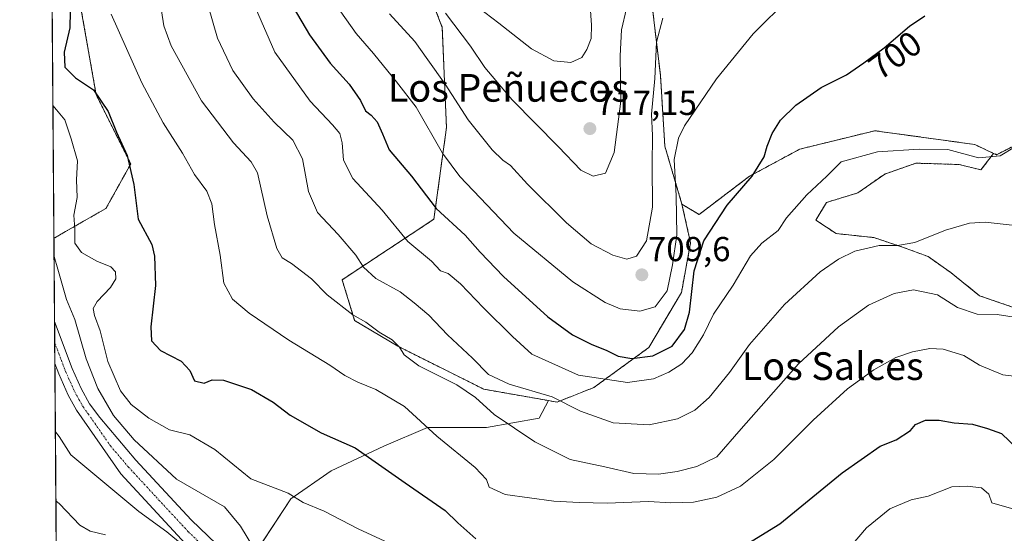
# Model space of a CAD drawing. Units: metres. Extents: x 552958 to 556394, y 4717067 to 4719408.
# Drawn here: x 552959 to 553243, y 4718003 to 4718151 of the extents above; entities that cross this region are included whole.
import ezdxf
from ezdxf.enums import TextEntityAlignment as Align

# ---------------------------------------------------------------- set-up
doc = ezdxf.new("R2010")
doc.units = ezdxf.units.M
doc.header["$MEASUREMENT"] = 0
doc.linetypes.add('TRAZO_Y_PUNTO', pattern=[1, 0.5, -0.25, 0, -0.25])
doc.linetypes.add('TRAZOS', pattern=[0.75, 0.5, -0.25])
for name, color, linetype, lineweight in [('Arbolado forestal', 92, 'TRAZOS', 0), ('Arbolado forestal CxS', 92, 'Continuous', 0), ('Carátula', 7, 'Continuous', 5), ('Comarca CxS', 133, 'Continuous', 0), ('Comunidad Autónoma CxS', 142, 'Continuous', 0), ('Curva de nivel maestra', 36, 'Continuous', 30), ('Curva de nivel normal', 36, 'Continuous', 0), ('Matorral', 135, 'Continuous', 0), ('Matorral CxS', 135, 'Continuous', 0), ('Municipio CxS', 142, 'Continuous', 0), ('Pastizal CxS', 92, 'Continuous', 0), ('Pista no pavimentada', 254, 'Continuous', 13), ('Pista no pavimentada Cxs', 254, 'Continuous', 0), ('Pista pavimentada eje', 135, 'TRAZO_Y_PUNTO', 0), ('Provincia CxS', 1, 'Continuous', 0), ('Punto de cota en terreno', 7, 'Continuous', 0), ('Rótulo de curva de nivel directora', 19, 'Continuous', 0), ('Rótulo de punto de cota en terreno', 19, 'Continuous', 0), ('Texto cartográfico', 19, 'Continuous', 0)]:
    doc.layers.add(name, color=color, linetype=linetype, lineweight=lineweight)
doc.styles.add('Arial', font='txt', dxfattribs={"height": 0.2})

# ---------------------------------------------------------------- blocks, each defined once
blk = doc.blocks.new('*U151')
at = {"layer": 'Arbolado forestal CxS', "color": 92, "linetype": 'Continuous', "lineweight": 0}
blk.add_polyline3d([(552975.43, 4718160.7, 677.47), (552980.87, 4718129.62, 674.6), (552990.87, 4718109.61, 674.99), (552983.72, 4718096.74, 672.63), (552968.66, 4718088.11, 665.75), (552968.66, 4718088.11, 665.75), (552964.83, 4718590.44, 698.67)], dxfattribs=at)
blk = doc.blocks.new('*U157')
at = {"layer": 'Matorral CxS', "color": 135, "linetype": 'Continuous', "lineweight": 0}
for points in [[(553074.22, 4718166.52, 716.52), (553080.85, 4718149.05, 713.28), (553082.06, 4718120.12, 707.35), (553078.44, 4718093.61, 699.21), (553051.93, 4718076.13, 687.17), (553055.54, 4718064.39, 684.71), (553067.98, 4718056.93, 684.71), (553092.86, 4718044.49, 686.4), (553111.54, 4718041.2, 689.14), (553108.85, 4718036.11, 687.07), (553093.61, 4718033.42, 683.42), (553076.57, 4718033.42, 679.94), (553064.01, 4718028.04, 676.07), (553048.76, 4718020.87, 672.61), (553037.1, 4718012.79, 669.84), (553021.34, 4717988.84, 660.3)], [(552969.52, 4717974.93, 643.09), (552968.66, 4718088.11, 665.75), (552968.66, 4718088.11, 665.75), (552983.72, 4718096.74, 672.63), (552990.87, 4718109.61, 674.99), (552980.87, 4718129.62, 674.6), (552975.43, 4718160.7, 677.47)]]:
    blk.add_polyline3d(points, dxfattribs=at)
blk = doc.blocks.new('*U174')
at = {"layer": 'Curva de nivel normal', "color": 36, "linetype": 'Continuous', "lineweight": 0}
blk.add_polyline3d([(553013.22, 4718155.26, 690), (553015.96, 4718145.92, 690), (553020.35, 4718136.57, 690), (553026.21, 4718128.45, 690), (553032.31, 4718121.67, 690), (553037.65, 4718116.47, 690), (553040.5, 4718111.03, 690), (553042.23, 4718101.64, 690), (553044.8, 4718095.53, 690), (553050.79, 4718089.16, 690), (553055.87, 4718083.24, 690), (553058.1, 4718079.81, 690), (553061.67, 4718076.48, 690), (553068.65, 4718072.62, 690), (553072.69, 4718069.47, 690), (553077.02, 4718065.91, 690), (553082.32, 4718060.16, 690), (553089.54, 4718053.46, 690), (553094.25, 4718048.74, 690), (553100.17, 4718045.9, 690), (553112.58, 4718042.31, 690), (553120.76, 4718038.15, 690), (553130.19, 4718034.8, 690), (553140.64, 4718034.15, 690), (553148.78, 4718035.93, 690), (553153.81, 4718038.4, 690), (553157.91, 4718042.13, 690), (553163.81, 4718049.29, 690), (553169.56, 4718057.38, 690), (553179.69, 4718069.02, 690), (553190.05, 4718078.38, 690), (553195.3, 4718082.07, 690), (553199.98, 4718084.39, 690), (553207.06, 4718086.06, 690), (553212.34, 4718086.06, 690), (553217.32, 4718086.92, 690), (553226.22, 4718090.49, 690), (553233.17, 4718092.48, 690), (553237.68, 4718092.81, 690), (553254.89, 4718090.83, 690)], dxfattribs=at)
blk = doc.blocks.new('*U188')
at = {"layer": 'Curva de nivel normal', "color": 36, "linetype": 'Continuous', "lineweight": 0}
blk.add_polyline3d([(552985.24, 4718152.92, 680), (552994.07, 4718133.07, 680), (553000.25, 4718121.46, 680), (553005.81, 4718112.72, 680), (553009.3, 4718106.54, 680), (553012.82, 4718101.74, 680), (553014.33, 4718098.03, 680), (553015.1, 4718092.13, 680), (553016.7, 4718083.23, 680), (553017.77, 4718075.14, 680), (553020.28, 4718070.48, 680), (553025.07, 4718066.46, 680), (553036.53, 4718058.67, 680), (553048.34, 4718051.42, 680), (553052.72, 4718048.44, 680), (553056.45, 4718046.5, 680), (553061.68, 4718044.39, 680), (553069.94, 4718039.46, 680), (553079.32, 4718030.88, 680), (553090.31, 4718021.86, 680), (553093.61, 4718018.36, 680), (553094.38, 4718016.2, 680), (553098.98, 4718014.04, 680), (553113.08, 4718012.14, 680), (553120.39, 4718011.78, 680), (553128.49, 4718011.53, 680), (553140.47, 4718011.99, 680), (553146.86, 4718011.67, 680), (553153.46, 4718011.85, 680), (553160.2, 4718013.33, 680), (553167, 4718016.48, 680), (553176.66, 4718024.17, 680), (553187.99, 4718035.56, 680), (553197.88, 4718044.56, 680), (553205.55, 4718050.13, 680), (553211.88, 4718053.62, 680), (553216.65, 4718055.27, 680), (553221.7, 4718056.3, 680), (553225.51, 4718056.08, 680), (553231.51, 4718054.21, 680), (553235.99, 4718051.41, 680), (553242.8, 4718048.68, 680), (553252.52, 4718047.45, 680)], dxfattribs=at)
blk = doc.blocks.new('*U208')
at = {"layer": 'Curva de nivel normal', "color": 36, "linetype": 'Continuous', "lineweight": 0}
blk.add_polyline3d([(552999.23, 4718156.99, 685), (553000.46, 4718149.47, 685), (553002.59, 4718143.75, 685), (553011.27, 4718127.88, 685), (553020.54, 4718115.67, 685), (553025.63, 4718110.16, 685), (553027.47, 4718107.04, 685), (553030.28, 4718094.61, 685), (553033.11, 4718085.14, 685), (553034.59, 4718082.5, 685), (553037.3, 4718080.86, 685), (553043.12, 4718076.37, 685), (553047.64, 4718071.74, 685), (553055.04, 4718065.96, 685), (553058.79, 4718063.88, 685), (553062.62, 4718060.99, 685), (553066.38, 4718058.75, 685), (553068.51, 4718056.68, 685), (553069.82, 4718054.38, 685), (553074.06, 4718051.24, 685), (553085.06, 4718045.76, 685), (553090.45, 4718042.11, 685), (553095.8, 4718037.18, 685), (553107.57, 4718029.3, 685), (553117.82, 4718024.22, 685), (553127.8, 4718022.08, 685), (553136.22, 4718020.17, 685), (553143.31, 4718019.94, 685), (553148.7, 4718020.69, 685), (553154.4, 4718022.13, 685), (553160.13, 4718024.91, 685), (553167.22, 4718033.08, 685), (553183.74, 4718051.86, 685), (553195.26, 4718062.56, 685), (553203.98, 4718068.79, 685), (553211.38, 4718072.18, 685), (553216.98, 4718073.2, 685), (553223.86, 4718071.78, 685), (553229.72, 4718068.13, 685), (553235.36, 4718066.16, 685), (553241.12, 4718066.1, 685), (553250.4, 4718064.6, 685)], dxfattribs=at)
blk = doc.blocks.new('5PATER')
at = {"layer": 'Carátula', "linetype": 'Continuous', "lineweight": 5}
h = blk.add_hatch(color=250, dxfattribs=at)
edge = h.paths.add_edge_path()
edge.add_ellipse((0, 0.01), major_axis=(-1.33, -1.34), ratio=0.999422, start_angle=0, end_angle=360)

msp = doc.modelspace()

# ---------------------------------------------------------------- linework, layer by layer
at = {"layer": 'Arbolado forestal', "color": 92, "linetype": 'TRAZOS', "lineweight": 0}
for points in [[(552968.66, 4718088.12, 665.75), (552966.6, 4718358.02, 684.27), (552966.59, 4718359.67, 683.96), (552966.57, 4718361.16, 683.67), (552965.75, 4718469, 689.63), (552965.71, 4718474.64, 689.91), (552965.67, 4718479.62, 690.1), (552965.1, 4718553.74, 697.4), (552965.08, 4718556.6, 697.46), (552965.06, 4718559.47, 697.47), (552964.82, 4718590.44, 698.67)], [(553165.86, 4718209.11, 715.48), (553173.56, 4718190.36, 710.93), (553188.65, 4718198.3, 709.99), (553224.39, 4718214.97, 709.06), (553269.65, 4718168.91, 704.35), (553253.91, 4718118.77, 695.78), (553240.9, 4718112.26, 695), (553240.09, 4718112.65, 695.17)], [(553150.09, 4718097.96, 704.23), (553145.14, 4718114.75, 707.1), (553143.87, 4718135.27, 708.84), (553141, 4718159.38, 712.04), (553143.97, 4718177.26, 713.41), (553150.95, 4718194.13, 714.2), (553160.06, 4718205.55, 715.31)], [(553074.22, 4718166.52, 716.52), (553080.85, 4718149.05, 713.28), (553082.06, 4718120.12, 707.35), (553078.44, 4718093.61, 699.21), (553051.93, 4718076.13, 687.17), (553055.54, 4718064.39, 684.71), (553067.98, 4718056.93, 684.71), (553092.86, 4718044.49, 686.4), (553111.54, 4718041.2, 689.14)], [(552975.43, 4718160.7, 677.47), (552980.86, 4718129.62, 674.6), (552990.86, 4718109.61, 674.99), (552983.72, 4718096.74, 672.63), (552968.66, 4718088.11, 665.75), (552968.66, 4718088.12, 665.75)], [(553150.09, 4718097.96, 704.23), (553155.02, 4718094.97, 702.26), (553169.56, 4718106.02, 699.95), (553184.09, 4718113.87, 698.7), (553205.82, 4718119.2, 697.28), (553234.64, 4718115.22, 695.42), (553240.09, 4718112.65, 695.17)], [(553240.09, 4718112.65, 695.17), (553236.46, 4718107.87, 693.76), (553230.2, 4718109.43, 693.24), (553217.69, 4718109.82, 693.36), (553208.69, 4718106.69, 693.46), (553200.86, 4718101.22, 693.15), (553191.87, 4718098.48, 693.5), (553188.74, 4718093.39, 693.21), (553194.61, 4718089.48, 692.03), (553205.56, 4718088.31, 690.94), (553213.77, 4718085.57, 689.22), (553221.21, 4718082.83, 688.61), (553227.86, 4718078.14, 687.26), (553236.07, 4718071.49, 686.02), (553249.76, 4718066.79, 685.45)], [(553111.54, 4718041.2, 689.14), (553114.01, 4718040.76, 689.55), (553124.67, 4718045, 693.26), (553140.49, 4718056.51, 700.96), (553149.94, 4718072.43, 702.42), (553152.58, 4718086.77, 701.91), (553150.09, 4718097.96, 704.23)]]:
    msp.add_polyline3d(points, dxfattribs=at)
at = {"layer": 'Arbolado forestal CxS', "color": 92, "linetype": 'Continuous', "lineweight": 0}
msp.add_polyline3d([(553240.09, 4718112.65, 695.17), (553234.64, 4718115.22, 695.42), (553205.82, 4718119.2, 697.28), (553184.1, 4718113.87, 698.7), (553169.56, 4718106.02, 699.95), (553155.02, 4718094.97, 702.26), (553150.09, 4718097.96, 704.23), (553145.14, 4718114.75, 707.1), (553143.87, 4718135.27, 708.84), (553141, 4718159.38, 712.04), (553143.97, 4718177.26, 713.41), (553150.95, 4718194.13, 714.2), (553160.06, 4718205.55, 715.31), (553165.86, 4718209.11, 715.48), (553173.56, 4718190.36, 710.93), (553188.65, 4718198.3, 709.99), (553224.39, 4718214.97, 709.06), (553269.65, 4718168.91, 704.35), (553253.91, 4718118.77, 695.78), (553240.91, 4718112.26, 695), (553240.09, 4718112.65, 695.17)], close=True, dxfattribs=at)
for points in [[(553141, 4718159.38, 712.04), (553143.87, 4718135.27, 708.84), (553145.14, 4718114.75, 707.1), (553150.09, 4718097.96, 704.23), (553152.58, 4718086.77, 701.91), (553149.94, 4718072.43, 702.42), (553140.49, 4718056.51, 700.96), (553124.67, 4718045, 693.26), (553114.01, 4718040.76, 689.55), (553111.54, 4718041.2, 689.14), (553092.86, 4718044.49, 686.4), (553067.98, 4718056.93, 684.71), (553055.54, 4718064.39, 684.71), (553051.93, 4718076.13, 687.17), (553078.44, 4718093.61, 699.21), (553082.06, 4718120.12, 707.35), (553080.85, 4718149.05, 713.28), (553074.22, 4718166.52, 716.52)], [(553249.76, 4718066.79, 685.45), (553236.07, 4718071.49, 686.02), (553227.86, 4718078.14, 687.26), (553221.21, 4718082.83, 688.61), (553213.77, 4718085.57, 689.22), (553205.56, 4718088.31, 690.94), (553194.61, 4718089.48, 692.03), (553188.74, 4718093.39, 693.21), (553191.87, 4718098.48, 693.5), (553200.86, 4718101.22, 693.15), (553208.69, 4718106.69, 693.46), (553217.69, 4718109.82, 693.36), (553230.2, 4718109.43, 693.24), (553236.46, 4718107.87, 693.76), (553240.09, 4718112.65, 695.17), (553240.91, 4718112.26, 695), (553253.91, 4718118.77, 695.78)]]:
    msp.add_polyline3d(points, dxfattribs=at)
at = {"layer": 'Comarca CxS', "color": 133, "linetype": 'Continuous', "lineweight": 0}
for points in [[(552995.7, 4717068.35, 645.46), (552976.44, 4717068.2, 633.83), (552972.17, 4717628.07, 626.58), (552958.79, 4719381.46, 886.73), (553131.99, 4719382.82, 934.57), (556375.68, 4719408.19, 810.16), (556394.47, 4717094.94, 604.7), (554403.02, 4717079.36, 556.47), (552995.7, 4717068.35, 645.46)], [(552995.7, 4717068.35, 645.46), (552976.44, 4717068.2, 633.83), (552972.17, 4717628.07, 626.58), (552958.79, 4719381.46, 886.73), (553131.99, 4719382.81, 934.57), (556375.68, 4719408.19, 810.16), (556394.47, 4717094.94, 604.7), (554403.02, 4717079.36, 556.47), (552995.7, 4717068.35, 645.46)]]:
    msp.add_polyline3d(points, close=True, dxfattribs=at)
at = {"layer": 'Comunidad Autónoma CxS', "color": 142, "linetype": 'Continuous', "lineweight": 0}
msp.add_polyline3d([(552995.7, 4717068.35, 645.46), (552976.44, 4717068.2, 633.83), (552972.17, 4717628.07, 626.58), (552958.79, 4719381.46, 886.73), (556375.68, 4719408.19, 810.16), (556394.47, 4717094.94, 604.7), (552995.7, 4717068.35, 645.46)], close=True, dxfattribs=at)
msp.add_polyline3d([(552995.7, 4717068.35, 645.46), (552976.44, 4717068.2, 633.83), (552972.17, 4717628.07, 626.58), (552958.79, 4719381.46, 886.73), (556375.68, 4719408.19, 810.16), (556394.47, 4717094.94, 604.7), (552995.7, 4717068.35, 645.46)], close=True, dxfattribs=at)
at = {"layer": 'Curva de nivel maestra', "color": 36, "linetype": 'Continuous', "lineweight": 30}
for points in [[(553036.56, 4718157.11, 700), (553042.46, 4718146.93, 700), (553048.48, 4718138.75, 700), (553053.96, 4718132.64, 700), (553057.19, 4718127.89, 700), (553058.71, 4718124.99, 700), (553060.33, 4718123.7, 700), (553062.03, 4718121.74, 700), (553063.57, 4718118.32, 700), (553065.56, 4718113.71, 700), (553071.94, 4718106.05, 700), (553079.12, 4718096.72, 700), (553087.45, 4718089.06, 700), (553091.83, 4718084.11, 700), (553098.56, 4718077.1, 700), (553111.39, 4718065.39, 700), (553118.51, 4718060.16, 700), (553124.01, 4718057.44, 700), (553128.24, 4718055.76, 700), (553131.7, 4718054.02, 700), (553135.61, 4718053.34, 700), (553141.64, 4718054.16, 700), (553147.28, 4718056.97, 700), (553150.85, 4718061.72, 700), (553152.24, 4718066.72, 700), (553153.65, 4718078.72, 700), (553156.36, 4718087.39, 700), (553163.17, 4718097.72, 700), (553170.4, 4718106.02, 700), (553173.84, 4718111.62, 700), (553174.7, 4718114.77, 700), (553176.15, 4718118.36, 700), (553178.6, 4718122.21, 700), (553182.95, 4718126.62, 700), (553190.31, 4718131.68, 700), (553197.65, 4718135.39, 700), (553202.61, 4718138.82, 700), (553208.54, 4718143.12, 700), (553215.84, 4718149.38, 700), (553220.22, 4718152.38, 700)], [(552973.4, 4718153.64, 675), (552973.25, 4718148.92, 675), (552971.61, 4718141.95, 675), (552971.86, 4718137.54, 675), (552974.88, 4718134.45, 675), (552980.11, 4718130.97, 675), (552984.34, 4718124.71, 675), (552986.73, 4718118.74, 675), (552989.83, 4718112, 675), (552991.74, 4718103.68, 675), (552992.97, 4718093.62, 675), (552996.94, 4718086.36, 675), (552997.77, 4718082.96, 675), (552998.04, 4718074.42, 675), (552996.7, 4718062.48, 675), (552996.9, 4718058.51, 675), (552999.46, 4718055.7, 675), (553005.48, 4718052.58, 675), (553007.94, 4718049.87, 675), (553009.24, 4718046.93, 675), (553012.09, 4718046.21, 675), (553014.36, 4718047.2, 675), (553017.69, 4718047.13, 675), (553025.72, 4718044.39, 675), (553031.99, 4718040.72, 675), (553036.87, 4718037.02, 675), (553045.89, 4718031.86, 675), (553055.72, 4718027.52, 675), (553070.09, 4718017.39, 675), (553081.72, 4718009.44, 675), (553085.37, 4718005.84, 675), (553090.53, 4718001.27, 675)], [(553166.66, 4717998.38, 675), (553178.33, 4718005.59, 675), (553196.32, 4718020.36, 675), (553207.32, 4718027.99, 675), (553211.99, 4718029.83, 675), (553216.13, 4718032.6, 675), (553217.55, 4718034.29, 675), (553220.46, 4718035.52, 675), (553224.35, 4718035.59, 675), (553228.76, 4718034.79, 675), (553234, 4718034.35, 675), (553238.31, 4718033.13, 675), (553242.38, 4718031.73, 675), (553246.9, 4718027.4, 675)]]:
    msp.add_polyline3d(points, dxfattribs=at)
at = {"layer": 'Curva de nivel normal', "color": 36, "linetype": 'Continuous', "lineweight": 0}
for points in [[(553049.88, 4718155.87, 705), (553056.01, 4718147.28, 705), (553061.03, 4718141.48, 705), (553067.63, 4718133.36, 705), (553073.28, 4718126.02, 705), (553080.96, 4718112.71, 705), (553085.95, 4718105.99, 705), (553101.54, 4718089.59, 705), (553118.57, 4718075.52, 705), (553127.93, 4718069.57, 705), (553132.28, 4718067.74, 705), (553137.88, 4718067.08, 705), (553142.34, 4718068.28, 705), (553145.84, 4718072.96, 705), (553147.36, 4718080.4, 705), (553148.59, 4718089.1, 705), (553148.42, 4718100.38, 705), (553147.82, 4718110.88, 705), (553149.11, 4718117.05, 705), (553150.78, 4718120.58, 705), (553160.05, 4718134.22, 705), (553170.63, 4718147.21, 705), (553181.12, 4718157.7, 705)], [(553118.02, 4718138.88, 720), (553121.15, 4718140.39, 720), (553122.66, 4718142.66, 720), (553123.84, 4718145.83, 720), (553123.99, 4718149.7, 720), (553123.25, 4718159.52, 720)], [(553246.16, 4718114.41, 695), (553242, 4718111.98, 695), (553235.74, 4718111.39, 695), (553226.91, 4718113.8, 695), (553218.59, 4718113.9, 695), (553206.56, 4718113.1, 695), (553196.08, 4718110.25, 695), (553191.89, 4718106.05, 695), (553186.16, 4718100.68, 695), (553180.24, 4718094.01, 695), (553177.86, 4718090.39, 695), (553173.17, 4718086.72, 695), (553169.92, 4718083.06, 695), (553164.86, 4718074.58, 695), (553159.17, 4718066.16, 695), (553156.28, 4718060.25, 695), (553153.08, 4718054.96, 695), (553150.09, 4718051.78, 695), (553146.33, 4718049.4, 695), (553141.91, 4718047.51, 695), (553134.32, 4718046.41, 695), (553120.25, 4718048.52, 695), (553106.71, 4718054.65, 695), (553101.1, 4718059.7, 695), (553092.74, 4718067.97, 695), (553086.16, 4718074.92, 695), (553082.6, 4718077.98, 695), (553080.36, 4718078.73, 695), (553077.79, 4718081.47, 695), (553070.86, 4718087.14, 695), (553063.45, 4718096.28, 695), (553055, 4718105.36, 695), (553052.28, 4718110.71, 695), (553051.94, 4718115.71, 695), (553051.22, 4718118.38, 695), (553049.18, 4718120.95, 695), (553042.66, 4718127.75, 695), (553032.46, 4718141.93, 695), (553026.86, 4718154.7, 695)], [(553081.82, 4718153.17, 715), (553088.98, 4718143.66, 715), (553093.16, 4718137.45, 715), (553101.08, 4718128.1, 715), (553114.46, 4718114.5, 715), (553120.9, 4718107.84, 715), (553124.47, 4718106.09, 715), (553128.01, 4718106.9, 715), (553130.46, 4718112.94, 715), (553132.43, 4718127.71, 715), (553132.24, 4718140.82, 715), (553132.66, 4718148.37, 715), (553134.11, 4718154.48, 715)], [(553091.08, 4718154.95, 720), (553097.24, 4718150.3, 720), (553106.67, 4718142.88, 720), (553113.04, 4718139.41, 720), (553118.02, 4718138.88, 720)], [(553065.6, 4718152.96, 710), (553072.91, 4718144.94, 710), (553076.68, 4718139.71, 710), (553081.66, 4718132.7, 710), (553088.32, 4718122.36, 710), (553095.31, 4718113.68, 710), (553098.34, 4718110.68, 710), (553100.54, 4718109.12, 710), (553105.47, 4718103.8, 710), (553116.74, 4718092.57, 710), (553123.88, 4718086.54, 710), (553130.16, 4718083.24, 710), (553134.15, 4718082.04, 710), (553136.94, 4718082.95, 710), (553139.86, 4718087.39, 710), (553141.59, 4718097.06, 710), (553141.52, 4718109.38, 710), (553141.58, 4718117.79, 710), (553141.26, 4718124.02, 710), (553142.23, 4718134.3, 710), (553142.7, 4718144.82, 710), (553144.54, 4718151.77, 710)], [(552968.37, 4718126.49, 670), (552969.44, 4718125.26, 670), (552971.87, 4718122.36, 670), (552973.63, 4718116.88, 670), (552975.46, 4718110.46, 670), (552975.24, 4718104.96, 670), (552975.43, 4718099.87, 670), (552974.41, 4718094.75, 670), (552974.68, 4718090.77, 670), (552974.74, 4718086.74, 670), (552976.62, 4718083.96, 670), (552981.12, 4718081.48, 670), (552985.14, 4718079.83, 670), (552986.45, 4718078.42, 670), (552986.54, 4718076.42, 670), (552985.02, 4718073.86, 670), (552981.18, 4718069.86, 670), (552979.99, 4718067.81, 670), (552980.4, 4718065.8, 670), (552982.04, 4718061.35, 670), (552984.22, 4718052.46, 670), (552987.92, 4718043.98, 670), (552990.97, 4718040.07, 670), (552996.06, 4718036.1, 670), (553002.07, 4718032.78, 670), (553007.89, 4718031.3, 670), (553015.18, 4718027.03, 670), (553025.58, 4718018.63, 670), (553036.35, 4718014.41, 670), (553040.68, 4718011.74, 670), (553046.73, 4718009.22, 670), (553056.52, 4718004.14, 670), (553071.96, 4717997.02, 670)], [(552968.7, 4718082.87, 665), (552969.79, 4718079.16, 665), (552972.31, 4718070.46, 665), (552974.68, 4718064.6, 665), (552977.97, 4718053.31, 665), (552981.35, 4718044.71, 665), (552985.84, 4718036.87, 665), (552991.83, 4718029.87, 665), (553004.05, 4718018.52, 665), (553017.98, 4718010.45, 665), (553022.57, 4718004.95, 665), (553026.12, 4717999.05, 665)], [(552969.09, 4718032.14, 660), (552970.16, 4718030.81, 660), (552973.53, 4718025.55, 660), (552993.18, 4718009.17, 660), (553001.3, 4718003.22, 660), (553010.91, 4717995.26, 660)], [(553198.97, 4717999.23, 670), (553203.39, 4718004.44, 670), (553210.12, 4718009.95, 670), (553216.26, 4718012.47, 670), (553221.16, 4718013.61, 670), (553228.09, 4718016.24, 670), (553232.52, 4718016.44, 670), (553236.61, 4718016.02, 670), (553238.78, 4718014.2, 670), (553239.6, 4718011.69, 670), (553248, 4718009.28, 670)], [(552969.24, 4718012.27, 655), (552970.31, 4718011.36, 655), (552976.16, 4718005.19, 655), (552979.12, 4718003.43, 655), (552983.56, 4718002.41, 655)]]:
    msp.add_polyline3d(points, dxfattribs=at)
at = {"layer": 'Matorral', "color": 135, "linetype": 'Continuous', "lineweight": 0}
for points in [[(553074.22, 4718166.52, 716.52), (553080.85, 4718149.05, 713.28), (553082.06, 4718120.12, 707.35), (553078.44, 4718093.61, 699.21), (553051.93, 4718076.13, 687.17), (553055.54, 4718064.39, 684.71), (553067.98, 4718056.93, 684.71), (553092.86, 4718044.49, 686.4), (553111.54, 4718041.2, 689.14)], [(552975.43, 4718160.7, 677.47), (552980.86, 4718129.62, 674.6), (552990.86, 4718109.61, 674.99), (552983.72, 4718096.74, 672.63), (552968.66, 4718088.11, 665.75), (552968.66, 4718088.12, 665.75)], [(552969.52, 4717974.93, 643.09), (552968.93, 4718051.95, 663.26), (552968.89, 4718058, 663.32), (552968.84, 4718064.06, 663.48), (552968.66, 4718088.12, 665.75)], [(553111.54, 4718041.2, 689.14), (553108.85, 4718036.11, 687.07), (553093.61, 4718033.42, 683.42), (553076.56, 4718033.42, 679.94), (553064.01, 4718028.04, 676.07), (553048.76, 4718020.87, 672.61), (553037.1, 4718012.79, 669.84), (553023.51, 4717992.13, 660.96), (553021.82, 4717989.56, 660.36), (553021.34, 4717988.84, 660.3)]]:
    msp.add_polyline3d(points, dxfattribs=at)
at = {"layer": 'Municipio CxS', "color": 142, "linetype": 'Continuous', "lineweight": 0}
msp.add_polyline3d([(552972.17, 4717628.07, 626.58), (552958.79, 4719381.46, 886.73)], dxfattribs=at)
msp.add_polyline3d([(552972.17, 4717628.07, 626.58), (552958.79, 4719381.46, 886.73)], dxfattribs=at)
at = {"layer": 'Pastizal CxS', "color": 92, "linetype": 'Continuous', "lineweight": 0}
for points in [[(553021.34, 4717988.84, 660.3), (553037.1, 4718012.79, 669.84), (553048.76, 4718020.87, 672.61), (553064.01, 4718028.04, 676.07), (553076.57, 4718033.42, 679.94), (553093.61, 4718033.42, 683.42), (553108.85, 4718036.11, 687.07), (553111.54, 4718041.2, 689.14), (553114.01, 4718040.76, 689.55), (553124.67, 4718045, 693.26), (553140.49, 4718056.51, 700.96), (553149.94, 4718072.43, 702.42), (553152.58, 4718086.77, 701.91), (553150.09, 4718097.96, 704.23), (553155.02, 4718094.97, 702.26), (553169.56, 4718106.02, 699.95), (553184.1, 4718113.87, 698.7), (553205.82, 4718119.2, 697.28), (553234.64, 4718115.22, 695.42), (553240.09, 4718112.65, 695.17), (553240.09, 4718112.65, 695.17), (553236.46, 4718107.87, 693.76), (553230.2, 4718109.43, 693.24), (553217.69, 4718109.82, 693.36), (553208.69, 4718106.69, 693.46), (553200.86, 4718101.22, 693.15), (553191.87, 4718098.48, 693.5), (553188.74, 4718093.39, 693.21), (553194.61, 4718089.48, 692.03), (553205.56, 4718088.31, 690.94), (553213.77, 4718085.57, 689.22), (553221.21, 4718082.83, 688.61), (553227.86, 4718078.14, 687.26), (553236.07, 4718071.49, 686.02), (553249.76, 4718066.79, 685.45)], [(553150.09, 4718097.96, 704.23), (553155.02, 4718094.97, 702.26), (553169.56, 4718106.02, 699.95), (553184.09, 4718113.87, 698.7), (553205.82, 4718119.2, 697.28), (553234.64, 4718115.22, 695.42), (553240.09, 4718112.65, 695.17)], [(553240.09, 4718112.65, 695.17), (553236.46, 4718107.87, 693.76), (553230.2, 4718109.43, 693.24), (553217.69, 4718109.82, 693.36), (553208.69, 4718106.69, 693.46), (553200.86, 4718101.22, 693.15), (553191.87, 4718098.48, 693.5), (553188.74, 4718093.39, 693.21), (553194.61, 4718089.48, 692.03), (553205.56, 4718088.31, 690.94), (553213.77, 4718085.57, 689.22), (553221.21, 4718082.83, 688.61), (553227.86, 4718078.14, 687.26), (553236.07, 4718071.49, 686.02), (553249.76, 4718066.79, 685.45)], [(553111.54, 4718041.2, 689.14), (553114.01, 4718040.76, 689.55), (553124.67, 4718045, 693.26), (553140.49, 4718056.51, 700.96), (553149.94, 4718072.43, 702.42), (553152.58, 4718086.77, 701.91), (553150.09, 4718097.96, 704.23)], [(553111.54, 4718041.2, 689.14), (553108.85, 4718036.11, 687.07), (553093.61, 4718033.42, 683.42), (553076.56, 4718033.42, 679.94), (553064.01, 4718028.04, 676.07), (553048.76, 4718020.87, 672.61), (553037.1, 4718012.79, 669.84), (553023.51, 4717992.13, 660.96), (553021.82, 4717989.56, 660.36), (553021.34, 4717988.84, 660.3)]]:
    msp.add_polyline3d(points, dxfattribs=at)
at = {"layer": 'Pista no pavimentada', "color": 254, "linetype": 'Continuous', "lineweight": 13}
for points in [[(552968.93, 4718051.95, 663.26), (552968.84, 4718064.06, 663.48)], [(552968.84, 4718064.06, 663.48), (552973.94, 4718050.48, 663.11), (552976.54, 4718044.69, 662.87), (552978.99, 4718040.31, 663.06), (552981.94, 4718036.27, 662.78), (552992.37, 4718023.99, 662.43), (553008.32, 4718006.71, 661.67), (553032.69, 4717983.31, 659.54)], [(553006.72, 4717999.83, 659.92), (552988.03, 4718019.99, 661.39), (552975.22, 4718038.43, 662.81), (552972.81, 4718042.81, 662.91), (552970.08, 4718048.89, 663.21), (552968.93, 4718051.95, 663.26)]]:
    msp.add_polyline3d(points, dxfattribs=at)
at = {"layer": 'Pista no pavimentada Cxs', "color": 254, "linetype": 'Continuous', "lineweight": 0}
msp.add_polyline3d([(553006.72, 4717999.83, 659.92), (552988.03, 4718019.99, 661.39), (552975.22, 4718038.43, 662.81), (552972.81, 4718042.81, 662.91), (552970.08, 4718048.89, 663.21), (552968.93, 4718051.95, 663.26), (552968.84, 4718064.06, 663.48), (552973.94, 4718050.48, 663.11), (552976.54, 4718044.69, 662.87), (552978.99, 4718040.31, 663.06), (552981.94, 4718036.27, 662.78), (552992.37, 4718023.99, 662.43), (553008.32, 4718006.71, 661.67), (553032.69, 4717983.31, 659.54)], dxfattribs=at)
at = {"layer": 'Pista pavimentada eje', "color": 135, "linetype": 'TRAZO_Y_PUNTO', "lineweight": 0}
msp.add_polyline3d([(552968.89, 4718058, 663.32), (552968.89, 4718058, 663.32), (552972.01, 4718049.69, 663.19), (552974.68, 4718043.75, 662.91), (552975.88, 4718041.56, 662.87), (552977.11, 4718039.37, 662.88), (552978.58, 4718037.35, 662.72), (552984.99, 4718028.13, 662.28), (552990.2, 4718021.99, 661.9), (552998.18, 4718013.35, 661.63), (553007.52, 4718003.27, 661.13), (553019.71, 4717991.57, 660.44)], dxfattribs=at)
at = {"layer": 'Provincia CxS', "color": 1, "linetype": 'Continuous', "lineweight": 0}
msp.add_polyline3d([(556394.47, 4717094.94, 604.7), (552976.44, 4717068.2, 633.83), (552958.79, 4719381.46, 886.73), (556375.68, 4719408.19, 810.16), (556394.47, 4717094.94, 604.7)], close=True, dxfattribs=at)
msp.add_polyline3d([(556394.47, 4717094.94, 604.7), (552976.44, 4717068.2, 633.83), (552958.79, 4719381.46, 886.73), (556375.68, 4719408.19, 810.16), (556394.47, 4717094.94, 604.7)], close=True, dxfattribs=at)

# ---------------------------------------------------------------- block references
at = {"layer": 'Arbolado forestal CxS', "color": 92, "linetype": 'Continuous', "lineweight": 0}
msp.add_blockref('*U151', (0, 0), dxfattribs=at)
at = {"layer": 'Curva de nivel normal', "color": 36, "linetype": 'Continuous', "lineweight": 0}
for name in ['*U208', '*U174', '*U188']:
    msp.add_blockref(name, (0, 0), dxfattribs=at)
at = {"layer": 'Matorral CxS', "color": 135, "linetype": 'Continuous', "lineweight": 0}
msp.add_blockref('*U157', (0, 0), dxfattribs=at)
at = {"layer": 'Punto de cota en terreno', "linetype": 'Continuous', "lineweight": 0}
for p in [(553123.5, 4718119.8, 717.15), (553138.51, 4718077.55, 709.6)]:
    msp.add_blockref('5PATER', p, dxfattribs=at)

# ---------------------------------------------------------------- texts
at = {"layer": 'Rótulo de curva de nivel directora', "color": 19, "linetype": 'Continuous', "lineweight": 0, "style": 'Arial'}
msp.add_text('700', height=7, rotation=35.9468, dxfattribs=at).set_placement((553211.64, 4718141.01), align=Align.MIDDLE_CENTER)
at = {"layer": 'Rótulo de punto de cota en terreno', "color": 19, "linetype": 'Continuous', "lineweight": 0, "style": 'Arial'}
for s, p in [('717,15', (553125.26, 4718121.56)), ('709,6', (553140.27, 4718079.31))]:
    msp.add_text(s, height=7, dxfattribs=at).set_placement(p, align=Align.BOTTOM_LEFT)
at = {"layer": 'Texto cartográfico', "color": 19, "linetype": 'Continuous', "lineweight": 0, "style": 'Arial'}
for s, p in [('Los Peñuecos', (553099.96, 4718131.59)), ('Los Salces', (553193.64, 4718051.16))]:
    msp.add_text(s, height=8, dxfattribs=at).set_placement(p, align=Align.MIDDLE_CENTER)

doc.saveas('drawing.dxf')
